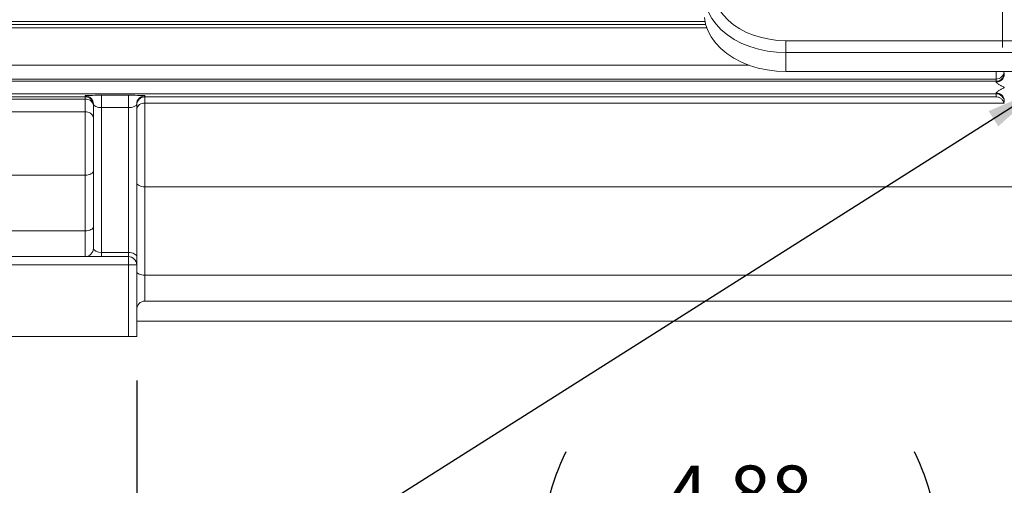
# Model space of a CAD drawing. Units: inches. Extents: x 0 to 16.8, y 0 to 10.8.
# Drawn here: x 4.5 to 6.3, y 4.4 to 5.3 of the extents above; entities that cross this region are included whole.
import ezdxf

# ---------------------------------------------------------------- set-up
doc = ezdxf.new("R2010")
doc.units = ezdxf.units.IN
doc.header["$MEASUREMENT"] = 0
doc.linetypes.add('HIDDEN', pattern=[0.075, 0.05, -0.025])
doc.layers.add('DIMENSION', color=5, linetype='Continuous')
doc.styles.add('SLDTEXTSTYLE0', font='TXT', dxfattribs={"width": 0.605})
doc.dimstyles.new('SLDDIMSTYLE0', dxfattribs={"dimtxt": 0.1, "dimasz": 0.1, "dimexe": 0, "dimexo": 0.0625, "dimgap": 0.025, "dimtad": 0, "dimtih": 1, "dimtoh": 1, "dimlfac": 8, "dimrnd": 1e-09, "dimzin": 12, "dimdsep": 46, "dimtxsty": 'SLDTEXTSTYLE0', "dimsah": 1, "dimcen": 0.09, "dimadec": 0, "dimazin": 3, "dimtfac": 1, "dimtmove": 0, "dimatfit": 0, "dimfxl": 1, "dimfrac": 2, "dimtolj": 1, "dimtzin": 12, "dimarcsym": 0})
doc.dimstyles.new('SLDDIMSTYLE1', dxfattribs={"dimtxt": 0.1, "dimasz": 0.1, "dimexe": 0, "dimexo": 0.0625, "dimgap": 0.025, "dimtad": 0, "dimtih": 1, "dimtoh": 1, "dimlfac": 8, "dimrnd": 1e-09, "dimzin": 12, "dimdsep": 46, "dimtxsty": 'SLDTEXTSTYLE0', "dimsah": 1, "dimcen": 0.09, "dimadec": 0, "dimazin": 3, "dimtfac": 1, "dimtofl": 0, "dimtmove": 0, "dimatfit": 3, "dimfxl": 1, "dimfrac": 2, "dimtolj": 1, "dimtzin": 12, "dimarcsym": 0})
doc.dimstyles.new('SLDDIMSTYLE4', dxfattribs={"dimtxt": 0.18, "dimasz": 0.1, "dimexe": 0, "dimexo": 0.0625, "dimgap": 0, "dimtad": 0, "dimtih": 1, "dimtoh": 1, "dimdec": 0, "dimrnd": 1e-09, "dimzin": 0, "dimdsep": 46, "dimtxsty": 'Standard', "dimsah": 1, "dimcen": 0.09, "dimadec": 0, "dimazin": 0, "dimtfac": 0.1, "dimtdec": 0, "dimtofl": 0, "dimtmove": 0, "dimatfit": 3, "dimfxl": 1, "dimfrac": 2, "dimtolj": 1, "dimtzin": 0, "dimarcsym": 0})

# ---------------------------------------------------------------- blocks, each defined once
blk = doc.blocks.new('_D')
at = {"layer": 'DIMENSION'}
for p, q in [((6.5848, 4.3754), (6.5848, 3.824)), ((6.8148, 4.3547), (6.8148, 3.824)), ((6.5848, 3.924), (6.3229, 3.924)), ((6.8148, 3.924), (6.9948, 3.924))]:
    blk.add_line(p, q, dxfattribs=at)
for points in [[(6.5848, 3.924), (6.4848, 3.939), (6.4848, 3.909)], [(6.8148, 3.924), (6.9148, 3.909), (6.9148, 3.939)]]:
    blk.add_solid(points, dxfattribs=at)
at = {"layer": 'DIMENSION', "insert": (6.1167, 3.9761), "char_height": 0.1, "attachment_point": 1, "style": 'SLDTEXTSTYLE0'}
blk.add_mtext('BS', dxfattribs=at)
blk = doc.blocks.new('_D_7')
at = {"layer": 'DIMENSION'}
for p, q in [((6.4083, 4.6047), (6.4083, 4.2097)), ((7.0176, 4.6047), (7.0176, 4.2097)), ((6.4083, 4.3097), (6.315, 4.3097)), ((7.0176, 4.3097), (6.4083, 4.3097)), ((5.5804, 4.2981), (5.5575, 4.2981)), ((5.5575, 4.2981), (5.5575, 4.1446)), ((6.0578, 4.2981), (6.0808, 4.2981)), ((6.0808, 4.2981), (6.0808, 4.1446)), ((5.5575, 4.1446), (5.5804, 4.1446)), ((6.0808, 4.1446), (6.0578, 4.1446))]:
    blk.add_line(p, q, dxfattribs=at)
for centre, start, end in [((5.8552, 4.2982), 153.4349, 206.5651), ((5.7831, 4.2982), 333.4349, 26.5651)]:
    blk.add_arc(centre, 0.3947, start, end, dxfattribs=at)
for points in [[(6.4083, 4.3097), (6.5083, 4.2947), (6.5083, 4.3247)], [(7.0176, 4.3097), (6.9176, 4.3247), (6.9176, 4.2947)]]:
    blk.add_solid(points, dxfattribs=at)
at = {"layer": 'DIMENSION', "char_height": 0.1, "attachment_point": 1, "style": 'SLDTEXTSTYLE0'}
for s, insert in [('4.88', (5.6855, 4.4499)), ('123.83', (5.6091, 4.2735))]:
    blk.add_mtext(s, dxfattribs=dict(at, insert=insert))
blk = doc.blocks.new('_D_8')
at = {"layer": 'DIMENSION'}
for p, q in [((3.4864, 4.6047), (3.4864, 4.2097)), ((4.7214, 4.6047), (4.7214, 4.2097)), ((3.4864, 4.3097), (3.1021, 4.3097)), ((4.7214, 4.3097), (3.4864, 4.3097)), ((2.3675, 4.2981), (2.3446, 4.2981)), ((2.3446, 4.2981), (2.3446, 4.1446)), ((2.845, 4.2981), (2.8679, 4.2981)), ((2.8679, 4.2981), (2.8679, 4.1446)), ((2.3446, 4.1446), (2.3675, 4.1446)), ((2.8679, 4.1446), (2.845, 4.1446))]:
    blk.add_line(p, q, dxfattribs=at)
for centre, start, end in [((2.6423, 4.2982), 153.4349, 206.5651), ((2.5702, 4.2982), 333.4349, 26.5651)]:
    blk.add_arc(centre, 0.3947, start, end, dxfattribs=at)
for points in [[(3.4864, 4.3097), (3.5864, 4.2947), (3.5864, 4.3247)], [(4.7214, 4.3097), (4.6214, 4.3247), (4.6214, 4.2947)]]:
    blk.add_solid(points, dxfattribs=at)
at = {"layer": 'DIMENSION', "char_height": 0.1, "attachment_point": 1, "style": 'SLDTEXTSTYLE0'}
for s, insert in [('9.88', (2.4726, 4.4499)), ('250.95', (2.3962, 4.2735))]:
    blk.add_mtext(s, dxfattribs=dict(at, insert=insert))
blk = doc.blocks.new('_D_9')
at = {"layer": 'DIMENSION'}
for p, q in [((4.3148, 4.3547), (4.3148, 3.5121)), ((6.8148, 4.3547), (6.8148, 3.5121)), ((4.3148, 3.6121), (5.4786, 3.6121)), ((6.8148, 3.6121), (5.6845, 3.6121))]:
    blk.add_line(p, q, dxfattribs=at)
for points in [[(4.3148, 3.6121), (4.4148, 3.5971), (4.4148, 3.6271)], [(6.8148, 3.6121), (6.7148, 3.6271), (6.7148, 3.5971)]]:
    blk.add_solid(points, dxfattribs=at)
at = {"layer": 'DIMENSION', "insert": (5.5014, 3.6643), "char_height": 0.1, "attachment_point": 1, "style": 'SLDTEXTSTYLE0'}
blk.add_mtext('2F', dxfattribs=at)
blk = doc.blocks.new('_D_10')
at = {"layer": 'DIMENSION'}
for p, q in [((3.6898, 4.3547), (3.6898, 3.2097)), ((6.8148, 4.3547), (6.8148, 3.2097)), ((3.6898, 3.3097), (4.9048, 3.3097)), ((6.8148, 3.3097), (5.1947, 3.3097))]:
    blk.add_line(p, q, dxfattribs=at)
for points in [[(3.6898, 3.3097), (3.7898, 3.2947), (3.7898, 3.3247)], [(6.8148, 3.3097), (6.7148, 3.3247), (6.7148, 3.2947)]]:
    blk.add_solid(points, dxfattribs=at)
at = {"layer": 'DIMENSION', "insert": (4.9277, 3.3619), "char_height": 0.1, "attachment_point": 1, "style": 'SLDTEXTSTYLE0'}
blk.add_mtext('2FF', dxfattribs=at)
blk = doc.blocks.new('_D_11')
at = {"layer": 'DIMENSION'}
for p, q in [((3.4864, 4.6047), (3.4864, 2.8688)), ((7.0176, 4.6047), (7.0176, 2.8688)), ((3.4864, 2.9688), (5.0203, 2.9688)), ((7.0176, 2.9688), (5.4225, 2.9688))]:
    blk.add_line(p, q, dxfattribs=at)
for centre, start, end in [((5.329, 2.9573), 153.4349, 206.5651), ((5.1138, 2.9573), 333.4349, 26.5651)]:
    blk.add_arc(centre, 0.1716, start, end, dxfattribs=at)
for points in [[(3.4864, 2.9688), (3.5864, 2.9538), (3.5864, 2.9838)], [(7.0176, 2.9688), (6.9176, 2.9838), (6.9176, 2.9538)]]:
    blk.add_solid(points, dxfattribs=at)
at = {"layer": 'DIMENSION', "insert": (5.1756, 3.0095), "char_height": 0.1, "attachment_point": 1, "style": 'SLDTEXTSTYLE0'}
blk.add_mtext('B', dxfattribs=at)

msp = doc.modelspace()

# ---------------------------------------------------------------- linework, layer by layer
at = {"color": 7, "linetype": 'HIDDEN', "lineweight": 0}
for p, q in [((6.29608, 5.30971), (6.29608, 5.18846)), ((6.87353, 5.18846), (6.29613, 5.18846))]:
    msp.add_line(p, q, dxfattribs=at)
at = {"color": 7, "linetype": 'Continuous', "lineweight": 15}
for p, q in [((3.83139, 5.25721), (5.75508, 5.25721)), ((5.90239, 5.22235), (7.26727, 5.22235)), ((5.90239, 5.22235), (5.90239, 5.20055)), ((7.26727, 5.20055), (5.90239, 5.20055)), ((5.90239, 5.20055), (5.90239, 5.16634)), ((7.26727, 5.16634), (5.90239, 5.16634)), ((3.70611, 5.14845), (6.28452, 5.14845)), ((6.28452, 5.15263), (3.93348, 5.15263)), ((6.28452, 5.14845), (6.28452, 5.15263)), ((6.28452, 5.14737), (6.28452, 5.14845)), ((3.54406, 5.12596), (6.28452, 5.12596)), ((4.62764, 5.12024), (4.62764, 5.12223)), ((4.65764, 5.12312), (4.70639, 5.12312)), ((4.65764, 5.12312), (4.65764, 5.10063)), ((4.70639, 5.12312), (4.70639, 5.10063)), ((4.73639, 5.12223), (4.73639, 5.12009)), ((6.28452, 5.12596), (6.28452, 5.12704)), ((6.28452, 5.12009), (6.28452, 5.12596)), ((3.93348, 5.12024), (4.62764, 5.12024)), ((4.62764, 5.11589), (3.93348, 5.11589)), ((4.62764, 5.12024), (4.62764, 5.11589)), ((4.62764, 5.09294), (4.62764, 5.11589)), ((4.64264, 4.84471), (4.64264, 5.10723)), ((4.72139, 5.10723), (4.72139, 4.82971)), ((4.73639, 5.12009), (6.28452, 5.12009)), ((4.73639, 5.12009), (4.73639, 5.10861)), ((4.73639, 5.10861), (6.29902, 5.10861)), ((4.73639, 5.10861), (4.73639, 4.95676)), ((3.93374, 5.09294), (4.62764, 5.09294)), ((4.62764, 4.97795), (4.62764, 5.09294)), ((4.65764, 5.10063), (4.65764, 4.83721)), ((4.70639, 5.10063), (4.65764, 5.10063)), ((4.70639, 4.83721), (4.70639, 5.10063)), ((4.62764, 4.97795), (3.9661, 4.97795)), ((4.62764, 4.87658), (4.62764, 4.97795)), ((4.73639, 4.95676), (4.73639, 4.79578)), ((6.39327, 4.95676), (4.73639, 4.95676)), ((3.58014, 4.87658), (4.62764, 4.87658)), ((4.62764, 4.82971), (4.62764, 4.87658)), ((4.65764, 4.83721), (4.65764, 4.82971)), ((4.65764, 4.83721), (4.70639, 4.83721)), ((4.70639, 4.83721), (4.70639, 4.82971)), ((3.50139, 4.82971), (4.70639, 4.82971)), ((4.70639, 4.82971), (4.70639, 4.81471)), ((4.72139, 4.81471), (4.72139, 4.82971)), ((4.70639, 4.81471), (3.50139, 4.81471)), ((4.70639, 4.68471), (4.70639, 4.81471)), ((4.70639, 4.81471), (4.72139, 4.81471)), ((4.72139, 4.81471), (4.72139, 4.68471)), ((6.39327, 4.79578), (4.73639, 4.79578)), ((4.73639, 4.7489), (6.39327, 4.7489)), ((4.72139, 4.71221), (6.40827, 4.71221)), ((4.70639, 4.68471), (3.50139, 4.68471)), ((4.72139, 4.68471), (4.70639, 4.68471))]:
    msp.add_line(p, q, dxfattribs=at)
at = {"color": 8, "linetype": 'Continuous', "lineweight": 15}
for p, q in [((3.93348, 5.25163), (5.7564, 5.25163)), ((5.75825, 5.2458), (3.93348, 5.2458)), ((3.93348, 5.17757), (5.83564, 5.17757)), ((6.28452, 5.15263), (6.28452, 5.16634)), ((4.73639, 4.79578), (4.73639, 4.7489))]:
    msp.add_line(p, q, dxfattribs=at)
at = {"color": 7, "linetype": 'Continuous', "lineweight": 15, "flags": 128}
for points in [[(5.77082, 5.30939), (5.77276, 5.29868), (5.77642, 5.2882), (5.78176, 5.27809), (5.78871, 5.26848), (5.79717, 5.25951), (5.80703, 5.25128), (5.81816, 5.24392), (5.83041, 5.23751), (5.84362, 5.23215), (5.85762, 5.22791), (5.87221, 5.22484), (5.8872, 5.22297), (5.90239, 5.22235)], [(5.90239, 5.20055), (5.8854, 5.20124), (5.86863, 5.20332), (5.85231, 5.20676), (5.83666, 5.21151), (5.82189, 5.21751), (5.80818, 5.22467), (5.79573, 5.2329), (5.7847, 5.2421), (5.77524, 5.25214), (5.76747, 5.26289), (5.7615, 5.27419), (5.7574, 5.28592), (5.75524, 5.29789)], [(5.754, 5.26451), (5.75619, 5.25243), (5.76032, 5.24061), (5.76634, 5.22921), (5.77417, 5.21837), (5.78372, 5.20825), (5.79484, 5.19897), (5.80739, 5.19067), (5.82121, 5.18344), (5.83611, 5.1774), (5.85189, 5.17261), (5.86835, 5.16914), (5.88526, 5.16705), (5.90239, 5.16634)], [(4.62764, 4.97795), (4.63057, 4.97809), (4.63338, 4.97852), (4.63598, 4.97921), (4.63825, 4.98015), (4.64011, 4.98128), (4.6415, 4.98258), (4.64235, 4.98399), (4.64264, 4.98545)], [(4.72139, 4.96426), (4.72168, 4.9628), (4.72253, 4.96139), (4.72392, 4.9601), (4.72579, 4.95896), (4.72806, 4.95803), (4.73065, 4.95734), (4.73347, 4.95691), (4.73639, 4.95676)], [(4.64264, 4.88408), (4.64235, 4.88262), (4.6415, 4.88121), (4.64011, 4.87992), (4.63825, 4.87878), (4.63598, 4.87785), (4.63338, 4.87715), (4.63057, 4.87673), (4.62764, 4.87658)], [(4.70639, 4.83721), (4.70932, 4.83706), (4.71213, 4.83664), (4.71473, 4.83594), (4.717, 4.83501), (4.71886, 4.83387), (4.72025, 4.83258), (4.7211, 4.83117), (4.72139, 4.82971)], [(4.72139, 4.80328), (4.72168, 4.80181), (4.72253, 4.80041), (4.72392, 4.79911), (4.72579, 4.79797), (4.72806, 4.79704), (4.73065, 4.79635), (4.73347, 4.79592), (4.73639, 4.79578)]]:
    msp.add_lwpolyline(points, dxfattribs=at)
at = {"color": 8, "linetype": 'Continuous', "lineweight": 15}
msp.add_arc((6.28452, 5.16763), 0.015, 269.99076, 355.08591, dxfattribs=at)
at = {"color": 7, "linetype": 'Continuous', "lineweight": 15}
for centre, radius, start, end in [((6.28452, 5.16345), 0.015, 269.99018, 359.99018), ((6.28521, 5.16169), 0.01433, 267.24529, 356.95083), ((4.62765, 5.10723), 0.015, 0.00982, 90.00982), ((4.73639, 5.10723), 0.015, 89.99018, 179.99018), ((6.28521, 5.11273), 0.01433, 3.04917, 92.75471), ((6.28452, 5.11096), 0.015, 0.00982, 90.00982), ((4.62765, 5.10525), 0.015, 0.00982, 90.00982), ((4.62951, 5.10262), 0.0134, 11.30944, 97.99555), ((4.73456, 5.09532), 0.01341, 82.14106, 168.97151), ((4.62941, 5.07961), 0.01345, 10.43428, 97.56162), ((4.62764, 4.84471), 0.015, 270, 0), ((4.70639, 4.81471), 0.015, 0, 90), ((4.73639, 4.7339), 0.015, 90, 180)]:
    msp.add_arc(centre, radius, start, end, dxfattribs=at)
for centre, major_axis, ratio, start_param, end_param in [((4.65764, 5.12223), (0.03, 0), 0.0297866, 1.5707963, 3.1415927), ((4.70639, 5.12223), (0.03, 0), 0.0297866, 0, 1.5707963), ((4.65764, 5.10723), (0.015, 0), 0.4404269, 3.1415927, 4.712389), ((4.70639, 5.10723), (0.015, 0), 0.4404269, 4.712389, 6.2831853), ((4.65764, 4.84471), (0.015, 0), 0.5, 3.1415927, 4.712389)]:
    msp.add_ellipse(centre, major_axis=major_axis, ratio=ratio, start_param=start_param, end_param=end_param, dxfattribs=at)
for points, knots in [([(6.28452, 5.14737), (6.28452, 5.147), (6.28485, 5.14656), (6.28575, 5.14567), (6.2863, 5.14524), (6.2875, 5.14437), (6.28815, 5.14393), (6.28948, 5.14307), (6.29016, 5.14265), (6.29224, 5.14138), (6.29368, 5.14054), (6.29586, 5.13929), (6.29659, 5.13887), (6.29768, 5.13825), (6.29805, 5.13804), (6.29878, 5.13762), (6.29914, 5.13742), (6.29952, 5.13721)], [0, 0, 0, 0, 0.125, 0.125, 0.25, 0.25, 0.375, 0.375, 0.5, 0.5, 0.75, 0.75, 0.875, 0.875, 0.9375, 0.9375, 1, 1, 1, 1]), ([(6.28452, 5.12704), (6.28452, 5.12741), (6.28485, 5.12785), (6.28575, 5.12874), (6.2863, 5.12918), (6.2875, 5.13005), (6.28815, 5.13048), (6.28948, 5.13134), (6.29016, 5.13177), (6.29224, 5.13304), (6.29368, 5.13388), (6.29586, 5.13513), (6.29659, 5.13554), (6.29768, 5.13617), (6.29805, 5.13638), (6.29878, 5.13679), (6.29914, 5.137), (6.29952, 5.13721)], [0, 0, 0, 0, 0.125, 0.125, 0.25, 0.25, 0.375, 0.375, 0.5, 0.5, 0.75, 0.75, 0.875, 0.875, 0.9375, 0.9375, 1, 1, 1, 1]), ([(4.73639, 5.12009), (4.73536, 5.12009), (4.73435, 5.11998), (4.73237, 5.11958), (4.73139, 5.11927), (4.72954, 5.11849), (4.72867, 5.11801), (4.72703, 5.11688), (4.72627, 5.11625), (4.72492, 5.11486), (4.72431, 5.11409), (4.72326, 5.11248), (4.72282, 5.11164), (4.72211, 5.10989), (4.72184, 5.10897), (4.72157, 5.10759), (4.72151, 5.10712), (4.72142, 5.10619), (4.72139, 5.10572), (4.72139, 5.10525)], [0, 0, 0, 0, 0.125, 0.125, 0.25, 0.25, 0.375, 0.375, 0.5, 0.5, 0.625, 0.625, 0.75, 0.75, 0.875, 0.875, 0.9375, 0.9375, 1, 1, 1, 1]), ([(6.29902, 5.10861), (6.29867, 5.10997), (6.29814, 5.11129), (6.29703, 5.11321), (6.2966, 5.11384), (6.29564, 5.11505), (6.29511, 5.11563), (6.29391, 5.11672), (6.29324, 5.11725), (6.29179, 5.11818), (6.29101, 5.1186), (6.28931, 5.11931), (6.2884, 5.1196), (6.28651, 5.11998), (6.28551, 5.12009), (6.28452, 5.12009)], [0, 0, 0, 0, 0.25, 0.25, 0.375, 0.375, 0.5, 0.5, 0.625, 0.625, 0.75, 0.75, 0.875, 0.875, 1, 1, 1, 1])]:
    msp.add_open_spline(points, degree=3, knots=knots, dxfattribs=at)

# ---------------------------------------------------------------- dimensions: what is measured, and where the dimension line sits
at = {"layer": 'DIMENSION'}
for base, p1, p2, text, dimstyle, picture, middle in [((3.48639, 4.30971), (4.72139, 4.68471), (3.48639, 4.68471), '(<>)', 'SLDDIMSTYLE1', '_D_8', (2.60626, 4.30971)), ((7.01764, 2.9688), (3.48639, 4.68471), (7.01764, 4.68471), '(B)', 'SLDDIMSTYLE1', '_D_11', (5.22139, 2.9688)), ((7.0176427955, 4.3097079835), (6.4082677955, 4.6847079835), (7.0176427955, 4.6847079835), '(<>)', 'SLDDIMSTYLE1', '_D_7', (5.8191346449, 4.3097079835)), ((6.58483, 3.92396), (6.81483, 4.43471), (6.58483, 4.45541), 'BS', 'SLDDIMSTYLE0', '_D', (6.2084, 3.92396)), ((3.68983, 3.30971), (6.81483, 4.43471), (3.68983, 4.43471), '2FF', 'SLDDIMSTYLE1', '_D_10', (5.04978, 3.30971)), ((4.31483, 3.6121), (6.81483, 4.43471), (4.31483, 4.43471), '2F', 'SLDDIMSTYLE1', '_D_9', (5.58155, 3.6121))]:
    dim = msp.add_linear_dim(base=base, p1=p1, p2=p2, text=text, dimstyle=dimstyle, dxfattribs=at)
    dim.commit()
    dim.dimension.update_dxf_attribs({"geometry": picture, "text_midpoint": middle, "dimtype": 160})

# ---------------------------------------------------------------- leaders
msp.add_leader([(6.36422, 5.13393), (3.97449, 3.62181), (3.29011, 3.62181)], dimstyle='SLDDIMSTYLE4', dxfattribs=at)

doc.saveas('drawing.dxf')
